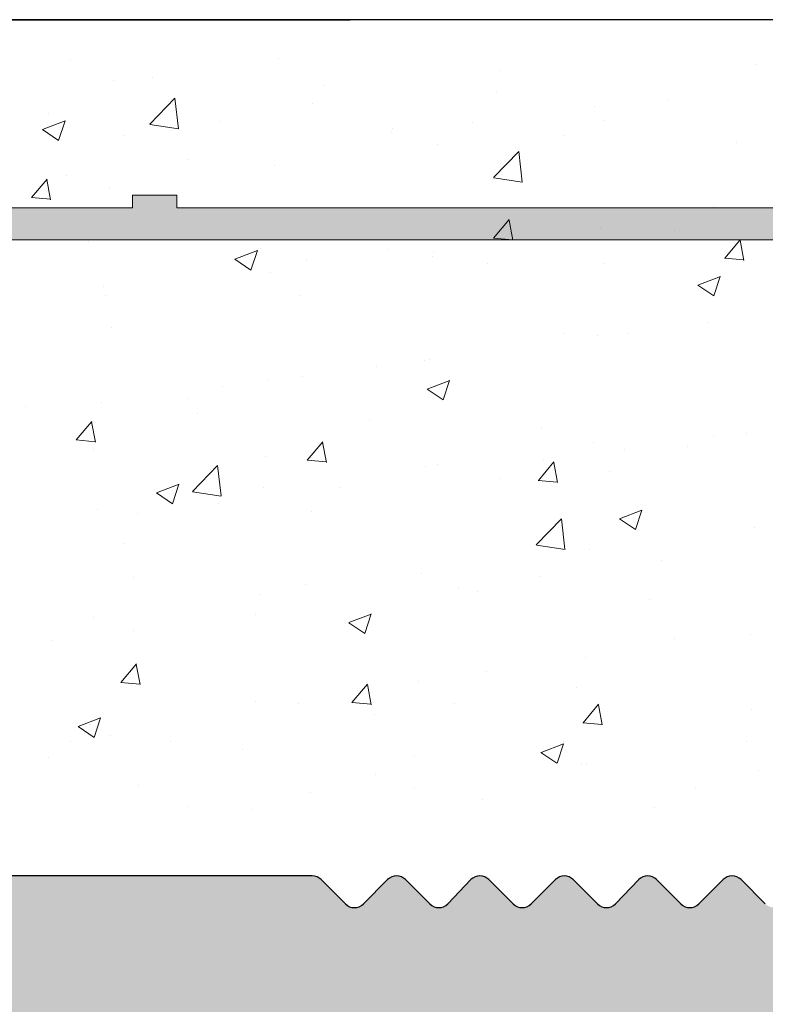
# Model space of a CAD drawing. Units: millimetres. Extents: x 257 to 1746, y 820 to 1227.
# Drawn here: x 703 to 715, y 982 to 997 of the extents above; entities that cross this region are included whole.
import ezdxf

# ---------------------------------------------------------------- set-up
doc = ezdxf.new("R2010")
doc.units = ezdxf.units.MM
for name, color, linetype, lineweight in [('Putz Sch', 252, 'Continuous', 20), ('Putznetz', 7, 'Continuous', 15), ('Putznetz Lienien', 7, 'Continuous', 15), ('Schrauben F', 254, 'Continuous', 18)]:
    doc.layers.add(name, color=color, linetype=linetype, lineweight=lineweight)

# ---------------------------------------------------------------- blocks, each defined once
blk = doc.blocks.new('Putznetz')
at = {"layer": 'Schrauben F'}
h = blk.add_hatch(color=256, dxfattribs=at)
edge = h.paths.add_edge_path()
edge.add_line((3247.3113010507, 102.3155759370761), (3347.311301050699, 102.3155759370759))
edge.add_arc((3347.311301050699, 103.5655759370759), 1.249999999999986, 270.0000000000209, 360.0000000000028)
edge.add_line((3348.5613010507, 103.5655759370761), (3348.0613010507, 103.5655759370761))
edge.add_arc((3347.3113010507, 103.5655759370758), 0.7499999999997016, 269.9999999999783, 360, ccw=False)
edge.add_line((3347.3113010507, 102.8155759370761), (3346.849775685646, 102.8155759370761))
edge.add_line((3346.849775685646, 102.8155759370761), (3346.849775685646, 103.0155759370768))
edge.add_line((3346.849775685646, 103.0155759370768), (3346.149775685645, 103.0155759370768))
edge.add_line((3346.149775685645, 103.0155759370768), (3346.149775685646, 102.8155759370761))
edge.add_line((3346.149775685646, 102.8155759370761), (3336.149775685645, 102.8155759370761))
edge.add_line((3336.149775685645, 102.8155759370761), (3336.149775685645, 103.0155759370768))
edge.add_line((3336.149775685645, 103.0155759370768), (3335.449775685646, 103.0155759370768))
edge.add_line((3335.449775685646, 103.0155759370768), (3335.449775685646, 102.8155759370761))
edge.add_line((3335.449775685646, 102.8155759370761), (3325.449775685644, 102.8155759370761))
edge.add_line((3325.449775685644, 102.8155759370761), (3325.449775685644, 103.0155759370768))
edge.add_line((3325.449775685644, 103.0155759370768), (3324.749775685646, 103.0155759370768))
edge.add_line((3324.749775685646, 103.0155759370768), (3324.749775685645, 102.8155759370761))
edge.add_line((3324.749775685645, 102.8155759370761), (3314.749775685645, 102.8155759370761))
edge.add_line((3314.749775685645, 102.8155759370762), (3314.749775685646, 103.0155759370768))
edge.add_line((3314.749775685646, 103.0155759370768), (3314.049775685647, 103.0155759370768))
edge.add_line((3314.049775685647, 103.0155759370768), (3314.049775685647, 102.8155759370761))
edge.add_line((3314.049775685647, 102.8155759370761), (3304.049775685645, 102.8155759370761))
edge.add_line((3304.049775685645, 102.8155759370761), (3304.049775685645, 103.015575937075))
edge.add_line((3304.049775685645, 103.015575937075), (3303.349775685646, 103.015575937075))
edge.add_line((3303.349775685646, 103.015575937075), (3303.349775685646, 102.8155759370761))
edge.add_line((3303.349775685646, 102.8155759370761), (3293.349775685645, 102.8155759370989))
edge.add_line((3293.349775685645, 102.8155759370761), (3293.349775685646, 103.015575937075))
edge.add_line((3293.349775685646, 103.015575937075), (3292.649775685645, 103.015575937075))
edge.add_line((3292.649775685645, 103.015575937075), (3292.649775685645, 102.8155759370761))
edge.add_line((3292.649775685645, 102.8155759370761), (3282.649775685644, 102.8155759370988))
edge.add_line((3282.649775685645, 102.8155759370761), (3282.649775685645, 103.015575937075))
edge.add_line((3282.649775685645, 103.015575937075), (3281.949775685644, 103.015575937075))
edge.add_line((3281.949775685644, 103.015575937075), (3281.949775685645, 102.815575937076))
edge.add_line((3281.949775685645, 102.815575937076), (3271.949775685644, 102.815575937076))
edge.add_line((3271.949775685644, 102.8155759370761), (3271.949775685644, 103.015575937075))
edge.add_line((3271.949775685644, 103.015575937075), (3271.249775685646, 103.015575937075))
edge.add_line((3271.249775685646, 103.015575937075), (3271.249775685645, 102.8155759370761))
edge.add_line((3271.249775685645, 102.8155759370761), (3261.249775685646, 102.8155759370761))
edge.add_line((3261.249775685646, 102.8155759370761), (3261.249775685646, 103.015575937075))
edge.add_line((3261.249775685646, 103.015575937075), (3260.549775685647, 103.015575937075))
edge.add_line((3260.549775685647, 103.015575937075), (3260.549775685647, 102.8155759370761))
edge.add_line((3260.549775685647, 102.8155759370761), (3250.236645833172, 102.8155759370761))
edge.add_line((3250.236645833172, 102.8155759370761), (3250.236645833172, 103.0155759370768))
edge.add_line((3250.236645833172, 103.0155759370768), (3249.536645833171, 103.0155759370768))
edge.add_line((3249.536645833171, 103.0155759370768), (3249.53664583317, 102.8155759370761))
edge.add_line((3249.53664583317, 102.8155759370761), (3247.3113010507, 102.8155759370761))
edge.add_line((3247.3113010507, 102.8155759370761), (3247.3113010507, 102.3155759370761))
for p, q in [((3303.349775685646, 103.015575937075), (3303.349775685646, 102.8155759370761)), ((3304.049775685645, 103.015575937075), (3303.349775685646, 103.015575937075)), ((3304.049775685645, 102.8155759370761), (3304.049775685645, 103.015575937075)), ((3303.349775685646, 102.8155759370761), (3293.349775685645, 102.8155759370989)), ((3314.049775685647, 102.8155759370761), (3304.049775685645, 102.8155759370761))]:
    blk.add_line(p, q)
at = {"layer": 'Putznetz'}
blk.add_line((3247.3113010507, 102.3155759370761), (3347.311301050699, 102.3155759370759), dxfattribs=at)

msp = doc.modelspace()

# ---------------------------------------------------------------- hatches: boundary and pattern name
h = msp.add_hatch()
h.set_pattern_fill('JIS_WOOD', color=256, scale=0.01, style=0)
h.set_pattern_definition([(45, (203.7371871363419, -1313.197796851254), (-0.004999999991609842, 0.004999999991609843), [])])
edge = h.paths.add_edge_path(flags=17)
edge.add_arc((695.319794634496, 924.929366304707), 0.1999999999998181, 90.00000000019541, 179.999999999987)
edge.add_arc((695.319794634496, 924.929366304707), 0.1999999999998181, 90.00000000020839, 180, ccw=False)
h.paths.add_polyline_path([(697.6748456602161, 926.3293663047075), (697.4647436087723, 926.3293663047075)], flags=17)
edge = h.paths.add_edge_path()
edge.add_line((695.8197946344951, 931.5293663047055), (697.6197946344971, 931.5293663047055))
edge.add_line((695.6197946344953, 936.0293663047055), (695.6197946344953, 931.7293663047053))
edge.add_line((695.1197946344971, 937.5293663047055), (693.819794634496, 937.5293663047055))
edge.add_line((695.1197946344971, 937.5293663047055), (695.6197946344953, 936.0293663047055))
edge.add_line((696.1197946344971, 926.329366304707), (696.9748456602172, 926.329366304707))
edge.add_line((693.6197946344962, 937.3293663047057), (693.6197946344962, 924.729366304708))
edge.add_line((697.8197946344951, 979.3293663047057), (697.8197946344969, 931.7293663047062))
edge.add_line((695.819794634496, 929.3293663047084), (700.7098996288621, 929.329366304707))
edge.add_line((695.6197946344962, 929.1293663047086), (695.6197946344962, 926.829366304707))
edge.add_line((697.8197946344951, 924.929366304707), (697.8197946344951, 924.729366304708))
edge.add_arc((697.2197946344957, 926.2793663047073), 0.2500000000002014, 11.53695903284861, 168.4630409672379)
edge.add_arc((700.4698119856209, 934.0928989859385), 0.1504805871902264, 59.69856432418286, 175.5526777990993)
edge.add_line((700.3197918160702, 930.2910628177497), (700.3197844882932, 934.1045676262488))
edge.add_arc((700.464685598681, 930.296399979879), 0.1449920464690663, 182.109536158734, 305.5609850758248)
edge.add_line((701.1201838540999, 930.6581201385202), (700.5490085018334, 930.1784493904643))
edge.add_arc((701.5198401482628, 930.6504912201767), 0.399729100589866, 0, 178.9064309855547)
edge.add_line((701.9195692471137, 930.2283415004913), (701.9195692488527, 930.6504912200944))
edge.add_line((700.7098996288621, 929.329366304707), (701.9195692471137, 930.2283415004913))
edge.add_arc((695.819794634496, 929.1293663047086), 0.1999999999998181, 90, 180)
edge.add_arc((696.1197946344971, 926.829366304707), 0.5, 180, 270)
edge.add_arc((697.9197946344946, 926.2793663047082), 0.2500000000002014, 11.53695903284861, 168.4630409672379)
edge.add_line((698.374845660215, 926.3293663047084), (698.164743608773, 926.3293663047084))
edge.add_arc((698.6197946344935, 926.2793663047082), 0.2500000000001105, 11.53695903274648, 168.4630409671358)
edge.add_line((699.3197946344933, 926.3293663047084), (698.864743608772, 926.3293663047075))
edge.add_arc((699.3197946344942, 925.8293663047084), 0.5, 0, 90.00000000010422)
edge.add_line((699.8197946344951, 924.729366304708), (699.8197946344942, 925.8293663047084))
edge.add_arc((699.6197946344953, 924.729366304708), 0.1999999999998181, 270, 360.0000000000008)
edge.add_line((698.0197946344949, 924.5293663047082), (699.6197946344953, 924.5293663047082))
edge.add_arc((698.0197946344949, 924.729366304708), 0.1999999999998181, 180, 270)
edge.add_arc((697.6197946344953, 924.929366304707), 0.1999999999998181, 0, 89.99999999979156)
edge.add_arc((697.6197946344971, 931.7293663047062), 0.1999999999998181, 270, 360.0000000000008)
edge.add_arc((697.6197946344953, 979.3293663047057), 0.1999999999998181, 0, 89.99999999973946)
edge.add_line((695.819794634496, 979.5293663047055), (697.6197946344962, 979.5293663047055))
edge.add_arc((695.819794634496, 979.3293663047057), 0.1999999999998181, 90, 180)
edge.add_line((695.6197946344953, 975.0293663047055), (695.6197946344962, 979.3293663047057))
edge.add_line((695.1197946344971, 973.5293663047055), (695.6197946344953, 975.0293663047055))
edge.add_line((693.819794634496, 973.5293663047055), (695.1197946344971, 973.5293663047055))
edge.add_arc((693.819794634496, 973.7293663047053), 0.1999999999998181, 180, 270)
edge.add_line((693.6197946344962, 981.824347480861), (693.6197946344962, 973.7293663047053))
edge.add_arc((693.819794634496, 981.824347480861), 0.1999999999998181, 90.0000000117248, 180)
edge.add_line((697.1706297825765, 982.0243473702894), (693.8197946344551, 982.0243474808608))
edge.add_arc((697.1706297821781, 984.0217246826983), 1.997377312409482, 270.0000000114108, 326.9539172316672)
edge.add_line((699.0131128539022, 983.5293663047055), (698.844895852292, 982.9325280729931))
edge.add_line((707.3923776364961, 983.5293663047064), (699.0131128539022, 983.5293663047055))
edge.add_arc((707.3923776364961, 983.3293663047057), 0.2000000000004518, 45.00000000004606, 90)
edge.add_line((707.916641705209, 983.0879449484678), (707.5337989927336, 983.4707876609441))
edge.add_arc((708.0580630614465, 983.2293663047062), 0.2000000000006126, 225.0000000000921, 314.9999999999263)
edge.add_line((708.5823271301595, 983.4707876609432), (708.1994844176841, 983.0879449484678))
edge.add_arc((708.723748486397, 983.3293663047048), 0.2000000000006126, 45.00000000009213, 134.9999999999263)
edge.add_line((709.2480125551081, 983.0879449484678), (708.8651698426345, 983.4707876609432))
edge.add_arc((709.3894339113456, 983.2293663047053), 0.2000000000006126, 225.0000000000461, 314.9999999991801)
edge.add_line((709.896035629147, 983.4707876609305), (709.5308552675813, 983.087944948466))
edge.add_arc((710.0374569853973, 983.3293663047057), 0.200000000000291, 44.99999999995394, 135.0000000050205)
edge.add_line((710.5617210541075, 983.0879449484687), (710.1788783416348, 983.4707876609432))
edge.add_arc((710.703142410345, 983.2293663047062), 0.2000000000006126, 225.0000000000461, 314.9999999999171)
edge.add_line((711.2274064790579, 983.4707876609432), (710.8445637665825, 983.0879449484687))
edge.add_arc((711.3688278352954, 983.3293663047048), 0.2000000000006126, 45.00000000009213, 134.9999999999263)
edge.add_line((711.8930919040065, 983.0879449484678), (711.5102491915329, 983.4707876609432))
edge.add_arc((712.034513260244, 983.2293663047053), 0.2000000000006126, 225.0000000000461, 314.9999999991801)
edge.add_line((712.5411149780455, 983.4707876609305), (712.1759346164797, 983.087944948466))
edge.add_arc((712.6825363342957, 983.3293663047057), 0.200000000000291, 44.99999999995394, 135.0000000050205)
edge.add_line((713.2068004030059, 983.0879449484687), (712.8239576905332, 983.4707876609432))
edge.add_arc((713.3482217592434, 983.2293663047062), 0.2000000000006126, 225.0000000000461, 314.9999999999171)
edge.add_line((713.8724858279563, 983.4707876609432), (713.4896431154809, 983.0879449484687))
edge.add_arc((714.0139071841938, 983.3293663047048), 0.200000000000291, 44.99999999995394, 134.9999999998987)
edge.add_line((714.5381712529067, 983.0879449484687), (714.1553285404314, 983.4707876609423))
edge.add_arc((714.6795926091443, 983.2293663047062), 0.2000000000004518, 225.0000000000921, 314.9999999999632)
edge.add_line((715.2038566778572, 983.4707876609432), (714.8210139653818, 983.0879449484687))
edge.add_arc((715.3452780340947, 983.3293663047048), 0.2000000000006126, 45.00000000009213, 134.9999999999632)
edge.add_line((715.8695421028076, 983.0879449484687), (715.4866993903322, 983.4707876609432))
edge.add_arc((716.0109634590451, 983.2293663047062), 0.2000000000006126, 225.0000000000461, 314.9999999999171)
edge.add_line((716.5352275277562, 983.4707876609432), (716.1523848152826, 983.0879449484678))
edge.add_arc((716.6766488839937, 983.3293663047048), 0.2000000000006126, 45.00000000009213, 134.9999999999632)
edge.add_line((717.2009129527075, 983.0879449484678), (716.8180702402312, 983.4707876609432))
edge.add_arc((717.3423343089441, 983.2293663047062), 0.2000000000001302, 225.0000000002764, 315.0000000000368)
edge.add_line((717.866598377657, 983.4707876609432), (717.4837556651817, 983.0879449484687))
edge.add_arc((718.0080197338946, 983.3293663047048), 0.2000000000006126, 45.00000000009213, 134.9999999999632)
edge.add_line((718.5322838026057, 983.0879449484687), (718.1494410901321, 983.4707876609432))
edge.add_arc((718.6737051588432, 983.2293663047053), 0.2000000000001302, 224.9999999999079, 315.0000000000368)
edge.add_line((719.197969227557, 983.4707876609432), (718.8151265150807, 983.0879449484687))
edge.add_arc((719.3393905837936, 983.3293663047048), 0.2000000000001302, 44.99999999995394, 134.9999999997144)
edge.add_line((719.8636546525065, 983.0879449484687), (719.4808119400311, 983.4707876609423))
edge.add_arc((720.005076008744, 983.2293663047053), 0.2000000000001302, 224.9999999999539, 314.9999999885865)
edge.add_line((720.5234526272095, 983.4707876609959), (720.1464973649533, 983.0879449484405))
edge.add_arc((720.6648739833934, 983.3293663047048), 0.2000000000004518, 45.00000000004606, 134.9999999781771)
edge.add_line((721.1891380521063, 983.0879449484687), (720.8062953396309, 983.4707876609423))
edge.add_arc((721.3305594083438, 983.2293663047062), 0.2000000000004518, 225.0000000000921, 314.9999999999632)
edge.add_line((721.8548234770549, 983.4707876609432), (721.4719807645813, 983.0879449484687))
edge.add_arc((721.9962448332924, 983.3293663047057), 0.1999999999998181, 90.00000000026056, 135.0000000001013)
edge.add_line((722.8197946344933, 983.5293663047055), (721.9962448332915, 983.5293663047055))
edge.add_arc((722.8197946344942, 986.5293663047055), 3, 270, 360.0000000000269)
edge.add_line((725.8197946344924, 990.8244211909164), (725.8197946344942, 986.5293663047064))
edge.add_line((726.9697946344902, 992.5293663047055), (725.8197946344924, 990.8244211909164))
edge.add_line((727.4697946344902, 992.5293663047055), (726.9697946344902, 992.5293663047055))
edge.add_arc((727.4697946344902, 992.0293663047055), 0.500000000000063, 273.7175613378374, 450.0000000000008)
edge.add_line((726.8197946344924, 990.5186905094583), (727.502213719247, 991.5304184086849))
edge.add_line((726.8197946344933, 988.7293663047053), (726.8197946344924, 990.5186905094583))
edge.add_arc((727.0197946344931, 988.7293663047053), 0.1999999999998181, 180, 270)
edge.add_line((732.4197946344909, 988.5293663047055), (727.0197946344931, 988.5293663047055))
edge.add_arc((732.4197946344909, 988.7293663047053), 0.1999999999998181, 270, 360.0000000000008)
edge.add_line((732.6197946344917, 990.5186905094583), (732.6197946344907, 988.7293663047053))
edge.add_line((731.9373755497334, 991.5304184086849), (732.6197946344917, 990.5186905094583))
edge.add_arc((731.9697946344902, 992.0293663047055), 0.5, 90, 266.2824386621626)
edge.add_line((732.4697946344902, 992.5293663047055), (731.9697946344902, 992.5293663047055))
edge.add_line((733.6197946344917, 990.8244211909155), (732.4697946344902, 992.5293663047055))
edge.add_line((733.6197946344889, 988.7293663047062), (733.6197946344917, 990.8244211909155))
edge.add_arc((733.8197946344887, 988.7293663047053), 0.1999999999998181, 180, 270.0000000000782)
edge.add_line((737.1197946344917, 988.5293663047055), (733.8197946344887, 988.5293663047055))
edge.add_arc((737.1197946344917, 988.7293663047053), 0.1999999999998181, 270, 360.0000000000008)
edge.add_line((737.3197946344924, 990.8244211909164), (737.3197946344915, 988.7293663047053))
edge.add_line((738.4697946344902, 992.5293663047055), (737.3197946344924, 990.8244211909164))
edge.add_line((738.9697946344902, 992.5293663047055), (738.4697946344902, 992.5293663047055))
edge.add_arc((738.9697946344902, 992.0293663047055), 0.500000000000063, 273.7175613378374, 450.0000000000008)
edge.add_line((738.3197946344924, 990.5186905094583), (739.002213719247, 991.5304184086849))
edge.add_line((738.3197946336902, 988.7293483810431), (738.3197946344924, 990.5186905094583))
edge.add_arc((738.5197513629453, 988.7293483810431), 0.1999567292549052, 180, 269.9998010207146)
edge.add_line((745.8197939400595, 988.5293663047073), (738.519750668527, 988.529391651789))
edge.add_arc((745.819794634496, 988.7293663047053), 0.1999999999998181, 269.9998010585987, 360.0000000000008)
edge.add_line((746.0197946344958, 990.3293663047057), (746.0197946344958, 988.7293663047053))
edge.add_arc((745.819794634496, 990.3293663047057), 0.1999999999998181, 0, 90)
edge.add_line((745.7197946344975, 990.5293663047055), (745.819794634496, 990.5293663047055))
edge.add_arc((745.7197946344975, 991.0293663047055), 0.5, 180, 269.9999999999218)
edge.add_line((745.2197946344947, 992.3293663047057), (745.2197946344975, 991.0293663047046))
edge.add_arc((745.4197946344946, 992.3293663047057), 0.1999999999998181, 90, 180.0000000000521)
edge.add_line((746.5197946344967, 992.5293663047055), (745.4197946344946, 992.5293663047055))
edge.add_arc((746.5197946344967, 992.0293663047055), 0.5, 0, 90)
edge.add_line((747.0197946344967, 991.3243152789832), (747.0197946344967, 992.0293663047055))
edge.add_arc((746.9697946344957, 991.0793663047057), 0.2499999999999378, 281.5369590330482, 438.4630409669376)
edge.add_line((747.0197946344967, 990.6243152789834), (747.0197946344967, 990.8344173304272))
edge.add_arc((746.9697946344957, 990.379366304705), 0.2499999999999378, 281.5369590330482, 438.4630409669376)
edge.add_line((747.0197946344967, 989.9243152789836), (747.0197946344967, 990.1344173304274))
edge.add_arc((746.9697946344957, 989.6793663047051), 0.2499999999999378, 281.5369590330482, 438.4630409669376)
edge.add_line((747.0197946344967, 989.2243152789838), (747.0197946344967, 989.4344173304276))
edge.add_arc((746.9697946344957, 988.9793663047053), 0.2499999999999378, 281.5369590330482, 438.4630409669376)
edge.add_line((747.019794634494, 988.4793663047071), (747.0197946344967, 988.7344173304277))
edge.add_arc((747.2197946344938, 988.4793663047053), 0.2000000000000455, 180, 270.0000000003908)
edge.add_line((749.6197946344953, 988.2793663047055), (747.2197946344938, 988.2793663047055))
edge.add_arc((749.6197946344953, 988.4793663047053), 0.1999999999998181, 270, 360.0000000000008)
edge.add_line((749.8197946344942, 993.8293663047057), (749.8197946344951, 988.4793663047053))
edge.add_arc((750.1197946344944, 993.8293663047057), 0.3000000000001994, 82.76056067292828, 180.0000000000347)
edge.add_arc((750.1828026955525, 994.3253804015235), 0.1999999999999801, 262.7605606728137, 349.9999999997569)
edge.add_line((750.473592696241, 994.8227783491234), (750.3797642461548, 994.2906507659886))
edge.add_arc((750.7197946344938, 994.7793663047055), 0.2500000000000047, 79.99999999973046, 169.999999999784)
edge.add_line((750.9505616774575, 994.9925325017443), (750.7632066789117, 995.0255682429583))
edge.add_arc((750.9852913129914, 995.1894940523466), 0.1999999999998221, 259.9999999998274, 350.0000000000115)
edge.add_line((751.2735926962403, 995.6727783491219), (751.1822528635937, 995.1547644168136))
edge.add_arc((751.5197946344931, 995.629366304705), 0.2500000000000707, 79.99999999994479, 170.0000000000799)
edge.add_line((751.7334280783614, 995.8455536175411), (751.5632066789101, 995.8755682429587))
edge.add_arc((751.7681577138944, 996.0425151681434), 0.2000000000000201, 260.000000000101, 336.9999999999868)
edge.add_line((752.3396684211309, 996.8770490868278), (751.9522586845849, 995.9643689424452))
edge.add_arc((752.5697946344942, 996.7793663047055), 0.25, 0, 157.000000000112)
edge.add_line((752.8197946344951, 986.2293663047053), (752.8197946344942, 996.7793663047055))
edge.add_arc((752.6197946344944, 986.2293663047053), 0.1999999999998181, 269.9999999986972, 360.0000000000008)
edge.add_line((729.0197946345177, 985.5335679853774), (752.6197946344898, 986.0293663047055))
edge.add_arc((729.0197946344931, 985.3335679853776), 0.1999999999998181, 89.99999999296513, 180)
edge.add_line((728.8197946344951, 981.2293663047053), (728.8197946344933, 985.3335679853776))
edge.add_arc((728.6197946344953, 981.2293663047053), 0.1999999999998181, 270, 360.0000000000008)
edge.add_line((703.0197946344931, 981.0293663047073), (728.6197946344953, 981.0293663047055))
edge.add_arc((703.0197946344922, 980.8293663047075), 0.1999999999998181, 89.99999999973946, 180)
edge.add_line((702.8197946344942, 976.5995451122958), (702.8197946344924, 980.8293663047075))
edge.add_arc((702.6197946344935, 976.5995451122931), 0.2000000000005747, 325.0000000027423, 360.0000000007225)
edge.add_line((701.8559642256475, 975.3109734911263), (702.7836250433572, 976.4848298250304))
edge.add_arc((702.0197946344949, 975.1962582038418), 0.1999999999999695, 144.9999999948953, 224.9999999998981)
edge.add_line((702.2612159907328, 974.671994135128), (701.8783732782574, 975.0548368476043))
edge.add_arc((702.1197946344944, 974.5305727788905), 0.2000000000004518, 315.0000001458699, 404.9999999997152)
edge.add_line((701.8783732778982, 974.0063087078729), (702.2612159910921, 974.3891514230131))
edge.add_arc((702.0197946344949, 973.8648873519946), 0.1999999999999695, 135.0000001456397, 225.000000145437)
edge.add_line((702.2612159903736, 973.3406232855873), (701.8783732786167, 973.7234659953988))
edge.add_arc((702.1197946344962, 973.1992019289905), 0.1999999999996479, 315.0000001457318, 405.0000001457511)
edge.add_line((701.8783732778982, 972.674937857973), (702.261215991093, 973.0577805731132))
edge.add_arc((702.0197946344949, 972.5335165020947), 0.1999999999999695, 135.0000001456397, 225.000000145437)
edge.add_line((702.2612159903736, 972.0092524356874), (701.8783732786167, 972.3920951454988))
edge.add_arc((702.1197946344953, 971.8678310790906), 0.200000000000291, 315.0000001997594, 405.0000001456129)
edge.add_line((701.8783732777654, 971.3435670072208), (702.2612159912258, 971.726409723346))
edge.add_arc((702.0197946344949, 971.2021456514763), 0.2000000000001302, 135.000000199437, 225.000000199308)
edge.add_line((702.2612159902408, 970.6778815859202), (701.8783732787495, 971.0607242947467))
edge.add_arc((702.1197946344953, 970.5364602291911), 0.1999999999999695, 315.0000001456397, 405.0000001992352)
edge.add_line((701.8783732778982, 970.0121961581713), (702.2612159910921, 970.3950388733133))
edge.add_arc((702.0197946344958, 969.8707748022939), 0.200000000000291, 135.0000001459621, 225.0000001455383)
edge.add_line((702.2612159903736, 969.3465107358875), (701.8783732786176, 969.7293534456971))
edge.add_arc((702.1197946344962, 969.2050893792907), 0.1999999999996479, 315.0000001457318, 405.0000001457511)
edge.add_line((701.8783732778982, 968.6808253082713), (702.261215991093, 969.0636680234134))
edge.add_arc((702.0197946344958, 968.539403952394), 0.200000000000291, 135.0000001459621, 225.0000001455383)
edge.add_line((702.2612159903736, 968.0151398859875), (701.8783732786176, 968.3979825957972))
edge.add_arc((702.1197946344962, 967.8737185293908), 0.1999999999998087, 314.9999998007933, 405.0000001457786)
edge.add_line((701.8783732787504, 967.3494544638356), (702.2612159902417, 967.7322971726617))
edge.add_arc((702.0197946344958, 967.2080331071061), 0.2000000000006126, 134.9999998006091, 224.9999998003696)
edge.add_line((702.2612159912248, 966.6837690352363), (701.8783732777654, 967.0666117513606))
edge.add_arc((702.1197946344953, 966.5423476794908), 0.2000000000004518, 314.9999998547748, 404.9999998006284)
edge.add_line((701.8783732786167, 966.0180836130835), (702.2612159903745, 966.4009263228945))
edge.add_arc((702.019794634494, 965.8766622564867), 0.1999999999998087, 134.9999998542682, 224.9999998543235)
edge.add_line((702.2612159910921, 965.3523981854692), (701.8783732778973, 965.7352409006094))
edge.add_arc((702.1197946344953, 965.2109768295913), 0.1999999999999695, 315.0000001456397, 404.9999998543427)
edge.add_line((701.8783732778982, 964.6867127585733), (702.2612159910921, 965.0695554737135))
edge.add_arc((702.0197946344949, 964.545291402695), 0.1999999999999695, 135.0000001456397, 225.000000145437)
edge.add_line((702.2612159903736, 964.0210273362877), (701.8783732786167, 964.4038700460992))
edge.add_arc((702.1197946344962, 963.879605979691), 0.1999999999996479, 315.0000001457318, 405.0000001457511)
edge.add_line((701.8783732778982, 963.3553419086716), (702.261215991093, 963.7381846238136))
edge.add_arc((702.0197946344958, 963.2139205527942), 0.200000000000291, 135.0000001459621, 225.0000001455383)
edge.add_line((702.2612159903736, 962.6896564863878), (701.8783732786176, 963.0724991961974))
edge.add_arc((702.1197946344962, 962.548235129791), 0.1999999999996479, 315.0000000001842, 405.0000001457879)
edge.add_line((701.8783732782574, 962.0239710610781), (702.2612159907337, 962.4068137735544))
edge.add_arc((702.0197946344949, 961.8825497048415), 0.1999999999994056, 135.0000000002994, 215.0000000063251)
edge.add_line((702.7836250433618, 960.6541192396535), (701.8559642256503, 961.7678344175538))
edge.add_arc((702.6197946344953, 960.5394039523958), 0.1999999999998181, 0, 34.99999999564108)
edge.add_line((702.8197946344942, 954.1743856241669), (702.8197946344951, 960.5394039523958))
edge.add_arc((702.5229946730221, 954.184838430177), 0.2969839697413609, 328.432450872592, 357.9829706270673)
edge.add_line((702.3629038215374, 954.0293663047055), (702.776032015098, 954.0293663047055))
edge.add_line((702.0309975620901, 954.4166293949734), (702.3629038215374, 954.0293663047055))
edge.add_arc((701.9249074043908, 954.3105875238821), 0.1499999999495853, 44.98695803359404, 134.9869580182839)
edge.add_line((701.436621266849, 954.0496638631789), (701.8188655333286, 954.4166776816091))
edge.add_arc((701.2598848149908, 954.2264807927327), 0.2499999999840456, 224.9869580106109, 314.9869580310428)
edge.add_line((700.70099759657, 954.4319886073486), (701.0830678853742, 954.0497443409381))
edge.add_arc((700.5949074387834, 954.3259467362545), 0.1500000000142188, 44.98695801060071, 87.90581768311793)
edge.add_line((700.5068835049376, 954.4758755101607), (700.6003887746317, 954.4758465526706))
edge.add_arc((700.5073261877321, 954.2877752970858), 0.1881007339880884, 90.13484200016356, 175.5526778068637)
edge.add_line((700.3197977665429, 951.6543445607172), (700.3197918160702, 954.3023610974483))
edge.add_arc((700.4646915491537, 951.6596817228697), 0.1449920464684303, 182.1095361680486, 305.5609850741997)
edge.add_line((701.1201898045736, 952.0214018815132), (700.5490144523026, 951.5417311334536))
edge.add_arc((701.5198460987347, 952.0137729631219), 0.3997291005907755, 0, 178.9064309726302)
edge.add_line((701.9195751975865, 951.5916232434834), (701.9195751993254, 952.0137729630828))
edge.add_line((700.7177158028105, 950.697666871542), (701.9195751975865, 951.5916232434834))
edge.add_line((700.4780954817013, 950.6976668715438), (700.7177158028105, 950.697666871542))
edge.add_arc((700.4780954816995, 950.5393508213579), 0.158316050186004, 89.9999999993417, 180.6756426639758)
edge.add_line((700.319790335993, 949.6550287671648), (700.3197904387623, 950.5374839718311))
edge.add_arc((700.4797903359929, 949.6550287671648), 0.1600000000000819, 180, 270.0000000007035)
edge.add_line((700.7173022530885, 949.4950290021939), (700.4797903359947, 949.4950287671645))
edge.add_line((701.9195999138353, 948.5906794299763), (700.7173022530885, 949.4950290021939))
edge.add_line((701.9195999138353, 948.1565264579217), (701.9195999138353, 948.5906794299763))
edge.add_arc((701.5202373422132, 948.1736404944586), 0.3997291005907257, 181.7796907558251, 357.5461834548777)
edge.add_line((700.5546611726729, 948.6408970681568), (701.1207010583364, 948.1612263201018))
edge.add_arc((700.4698179360919, 948.5166150005543), 0.1504805871901886, 55.67994559195462, 175.5526778082259)
edge.add_line((700.3197977665393, 944.5147788323893), (700.3197904387623, 948.5282836408405))
edge.add_arc((700.4646915491528, 944.5201159944932), 0.1449920464680052, 182.1095361485897, 305.5609850721269)
edge.add_line((701.1201898045717, 944.8818361531407), (700.5490144522971, 944.4021654050739))
edge.add_arc((701.5198460987328, 944.8742072347495), 0.3997291005907755, 0, 178.9064309724999)
edge.add_line((701.9195751975847, 944.4520575151068), (701.9195751993236, 944.8742072347109))
edge.add_line((700.7177158028087, 943.5581011431655), (701.9195751975847, 944.4520575151068))
edge.add_line((700.4780954816995, 943.5581011431673), (700.7177158028087, 943.5581011431655))
edge.add_arc((700.4780954816977, 943.3997850929813), 0.158316050186004, 89.9999999993417, 180.6756426639758)
edge.add_line((700.3197903359921, 942.5154630369084), (700.3197904387605, 943.3979182434537))
edge.add_arc((700.4797903359929, 942.5154630369084), 0.1600000000000819, 180, 270.0000000000782)
edge.add_line((700.7173022530885, 942.3554632719374), (700.4797903359929, 942.3554630369081))
edge.add_line((701.9195999138344, 941.4511136997203), (700.7173022530885, 942.3554632719374))
edge.add_line((701.9195999138344, 941.0169607276334), (701.9195999138344, 941.4511136997203))
edge.add_arc((701.5202373422142, 941.034074764209), 0.3997291005900709, 181.7796907569857, 357.5461834492323)
edge.add_line((700.5457428046946, 941.506971637305), (701.1207010583382, 941.0216605898445))
edge.add_arc((700.469817936091, 941.3770492702984), 0.1504805871902163, 59.69856432652906, 175.552677803643)
edge.add_line((700.3197918160702, 937.2406661950904), (700.3197904387623, 941.3887179105968))
edge.add_arc((700.464685598681, 937.2460033572429), 0.1449920464684303, 182.1095361680486, 305.5609850741997)
edge.add_line((701.1201838541008, 937.6077235158855), (700.5490085018298, 937.1280527678268))
edge.add_arc((701.5198401482628, 937.6000945975416), 0.3997291005907755, 0, 178.9064309794579)
edge.add_line((701.9195692471146, 937.1779448778566), (701.9195692488536, 937.6000945975024))
edge.add_line((700.7177098523387, 936.2839885059152), (701.9195692471146, 937.1779448778566))
edge.add_line((700.4780895312294, 936.283988505917), (700.7177098523387, 936.2839885059152))
edge.add_arc((700.4780895312285, 936.1256724557311), 0.1583160501860018, 89.99999999967086, 180.6756426359809)
edge.add_line((700.3197843855221, 935.231312752549), (700.3197844882905, 936.1238056062816))
edge.add_arc((700.479784385522, 935.2313127525495), 0.1600000000000819, 180, 270.000000000469)
edge.add_line((700.7172963026185, 935.071312987578), (700.4797843855238, 935.0713127525491))
edge.add_line((701.9195939633653, 934.1669634153609), (700.7172963026185, 935.071312987578))
edge.add_line((701.9195939633653, 933.732810443274), (701.9195939633653, 934.1669634153609))
edge.add_arc((701.520231391745, 933.7499244798505), 0.3997291005900709, 181.7796907569857, 357.5461834492323)
edge.add_line((700.54573685423, 934.222821352942), (701.1206951078691, 933.7375103054856))
edge.add_arc((693.819794634496, 937.3293663047057), 0.1999999999998181, 90, 180)
edge.add_arc((695.8197946344951, 931.7293663047053), 0.1999999999998181, 180, 269.9999999999479)
edge.add_line((697.6197946344953, 925.1293663047068), (695.319794634496, 925.1293663047068))
edge.add_line((693.8197946344978, 924.5293663047082), (694.9197946344964, 924.5293663047082))
edge.add_line((695.1197946344962, 924.929366304707), (695.1197946344962, 924.729366304708))
edge.add_arc((694.9197946344964, 924.729366304708), 0.1999999999998181, 270, 360.0000000000008)
edge.add_arc((693.8197946344969, 924.729366304708), 0.1999999999998181, 180, 270.0000000002605)

# ---------------------------------------------------------------- linework, layer by layer
for p, q in [((752.5697946344947, 997.029366304705), (580.3085069745564, 997.029366304705)), ((580.3085069745564, 997.0293663047046), (707.9898338573578, 997.0293663047046)), ((707.3923776364961, 983.5293663047064), (699.0131128539022, 983.5293663047055)), ((707.916641705209, 983.0879449484678), (707.5337989927336, 983.4707876609441)), ((708.5823271301595, 983.4707876609432), (708.1994844176841, 983.0879449484678)), ((709.2480125551081, 983.0879449484678), (708.8651698426345, 983.4707876609432)), ((709.896035629147, 983.4707876609305), (709.5308552675813, 983.087944948466)), ((710.5617210541075, 983.0879449484687), (710.1788783416348, 983.4707876609432)), ((711.2274064790579, 983.4707876609432), (710.8445637665825, 983.0879449484687)), ((711.8930919040065, 983.0879449484678), (711.5102491915329, 983.4707876609432)), ((712.5411149780455, 983.4707876609305), (712.1759346164797, 983.087944948466)), ((713.2068004030059, 983.0879449484687), (712.8239576905332, 983.4707876609432)), ((713.8724858279563, 983.4707876609432), (713.4896431154809, 983.0879449484687)), ((714.5381712529067, 983.0879449484687), (714.1553285404314, 983.4707876609423))]:
    msp.add_line(p, q)
for centre, radius, start, end in [((707.3923776364961, 983.3293663047057), 0.2000000000004518, 45.00000000004606, 90), ((708.723748486397, 983.3293663047048), 0.2000000000006126, 45.00000000009213, 134.9999999999079), ((710.0374569853973, 983.3293663047057), 0.200000000000291, 44.99999999995394, 135.0000000050205), ((711.3688278352954, 983.3293663047048), 0.2000000000006126, 45.00000000009213, 134.9999999999079), ((712.6825363342957, 983.3293663047057), 0.200000000000291, 44.99999999995394, 135.0000000050205), ((714.0139071841938, 983.3293663047048), 0.200000000000291, 44.99999999995394, 134.9999999999079), ((708.0580630614465, 983.2293663047062), 0.2000000000006126, 225.0000000000921, 314.9999999999079), ((709.3894339113456, 983.2293663047053), 0.2000000000006126, 225.0000000000461, 314.9999999991709), ((710.703142410345, 983.2293663047062), 0.2000000000006126, 225.0000000000461, 314.9999999999079), ((712.034513260244, 983.2293663047053), 0.2000000000006126, 225.0000000000461, 314.9999999991709), ((713.3482217592434, 983.2293663047062), 0.2000000000006126, 225.0000000000461, 314.9999999999079)]:
    msp.add_arc(centre, radius, start, end)
at = {"layer": 'Putz Sch'}
for p, q in [((703.5786802581238, 996.4083984080089), (703.5786802581238, 996.4083984080089)), ((706.8660433146647, 996.4209763891913), (706.8660433146647, 996.4209763891913)), ((710.361003447058, 996.2210731820978), (710.361003447058, 996.2210731820978)), ((714.4023910136634, 996.323380709413), (714.4023910136634, 996.323380709413)), ((714.4023910136634, 996.323380709413), (714.4023910136634, 996.323380709413)), ((704.2577847129282, 996.0632905773255), (704.2577847129282, 996.0632905773255)), ((704.8754087389675, 996.1126092136151), (704.8754087389675, 996.1126092136151)), ((707.5872206423041, 995.9980343337616), (707.5872206423041, 995.9980343337616)), ((704.832115141005, 995.3797002594752), (705.2277886977968, 995.792077133774)), ((705.2841884429504, 995.3090285928934), (705.2280636962564, 995.7914749658808)), ((710.2990325456408, 995.8834594539085), (710.2990325456408, 995.8834594539085)), ((713.0108444489811, 995.7688845740545), (713.0108444489811, 995.7688845740545)), ((707.3984198193389, 995.712543361431), (707.3984198193389, 995.712543361431)), ((711.8419320492717, 995.668604157293), (711.8419320492717, 995.668604157293)), ((703.1405892439211, 995.2967753216462), (703.4962833864151, 995.433313510423)), ((703.2347039718111, 995.5448135908682), (703.2347039718111, 995.5448135908682)), ((703.3923651598011, 995.1267332175748), (703.4953688341698, 995.4337131567677)), ((712.0086977482238, 995.4359697112814), (712.0086977482238, 995.4359697112814)), ((703.139518210231, 995.2966216427799), (703.3922088623472, 995.126179645802)), ((704.8329010236262, 995.3768397394097), (705.2846994896458, 995.3067684463977)), ((705.9465158751514, 995.4302387110147), (705.9465158751514, 995.4302387110147)), ((708.658327778488, 995.3156638311611), (708.658327778488, 995.3156638311611)), ((709.9179738090857, 995.4153102497185), (709.9179738090857, 995.4153102497185)), ((704.4358361916197, 995.2040135407647), (704.4358361916197, 995.2040135407647)), ((708.6462474854011, 995.247884302958), (708.6462474854011, 995.247884302958)), ((711.3701396818246, 995.2010889513076), (711.3701396818246, 995.2010889513076)), ((709.370212384219, 995.0550900889707), (709.370212384219, 995.0550900889707)), ((714.0819515851613, 995.0865140714541), (714.0819515851613, 995.0865140714541)), ((705.4379715717873, 994.8255067659816), (705.4379715717873, 994.8255067659816)), ((710.2536959588501, 994.5388537008203), (710.6493695156419, 994.9512305751196)), ((710.7057700926048, 994.4681832348474), (710.6496453459108, 994.9506296078348)), ((706.8042712496531, 994.729875611728), (706.8042712496531, 994.729875611728)), ((702.9665831702509, 994.2237329957875), (703.2114852495392, 994.5155959286158)), ((703.2679443817938, 994.1890379091687), (703.2092088206077, 994.5074661959966)), ((703.5140133316013, 994.572212858407), (703.5140133316013, 994.572212858407)), ((710.2544826158332, 994.5359842232638), (710.7062810818529, 994.4659129302513)), ((704.196012647913, 994.3721897998621), (704.196012647913, 994.3721897998621)), ((702.9635285609797, 994.2236944458054), (703.2671687049583, 994.1971293754159)), ((713.7138147126784, 994.0873701979071), (713.7138147126784, 994.0873701979071)), ((710.2539699300901, 993.5861695742315), (710.498872009382, 993.8780325070597)), ((710.555297916922, 993.5514265381144), (710.4965623557323, 993.8698548249417)), ((711.9469256832122, 993.7448689338189), (711.9469256832122, 993.7448689338189)), ((710.2508920164614, 993.586132756458), (710.55453216044, 993.5595676860685)), ((710.5055387990647, 993.6649926609311), (710.5055387990647, 993.6649926609311)), ((713.1138495672417, 993.6985544649028), (713.1138495672417, 993.6985544649028)), ((703.864746333365, 993.5303925026083), (703.864746333365, 993.5303925026083)), ((706.5765582367017, 993.4158176227547), (706.5765582367017, 993.4158176227547)), ((713.8976633100096, 993.2673878634532), (714.1425653893016, 993.559250796282)), ((714.1989746844843, 993.2326208525869), (714.1402391232982, 993.5510491394143)), ((706.1728868406276, 993.2514649513114), (706.5285809831253, 993.3880031400877)), ((706.4246508828032, 993.0814311015797), (706.5276545571683, 993.3884110407726)), ((708.5815805588786, 993.4116987533566), (708.5815805588786, 993.4116987533566)), ((709.2883701400383, 993.3012427429012), (709.2883701400383, 993.3012427429012)), ((709.3084403192074, 993.3639893115073), (709.3084403192074, 993.3639893115073)), ((713.8945737442004, 993.2673519117843), (714.198213888179, 993.2407868413948)), ((706.1718060356066, 993.2513176790453), (706.4244966877227, 993.0808756820675)), ((707.309854235194, 993.2442728065957), (707.309854235194, 993.2442728065957)), ((710.1512659395225, 993.190024644236), (710.1512659395225, 993.190024644236)), ((712.0001820433749, 993.1866678630477), (712.0001820433749, 993.1866678630477)), ((706.7424991846415, 993.038774834265), (706.7424991846415, 993.038774834265)), ((713.4735141472806, 992.844612846297), (713.8292082897747, 992.9811510350737)), ((713.7252664212024, 992.6745861399063), (713.828270095571, 992.9815660790991)), ((704.1015783215839, 992.8218952696197), (704.1015783215839, 992.8218952696197)), ((713.4724222533146, 992.8444690740225), (713.7251129054307, 992.6740270770447)), ((704.1342405829014, 992.6810890223992), (704.1342405829014, 992.6810890223992)), ((707.1886823117998, 992.6814948235692), (707.1886823117998, 992.6814948235692)), ((704.2260986840806, 992.1729650029024), (704.2260986840806, 992.1729650029024)), ((713.6491477861559, 992.2511846483058), (713.6491477861559, 992.2511846483058)), ((713.6491477861559, 992.2511846483058), (713.6491477861559, 992.2511846483058)), ((711.3685108225941, 992.0746252114623), (711.3685108225941, 992.0746252114623)), ((711.3685108225941, 992.0746252114623), (711.3685108225941, 992.0746252114623)), ((711.8851536182005, 992.0537681563555), (711.8851536182005, 992.0537681563555)), ((711.8851536182005, 992.0537681563555), (711.8851536182005, 992.0537681563555)), ((712.3774214624714, 992.0837587015449), (712.3774214624714, 992.0837587015449)), ((712.3774214624714, 992.0837587015449), (712.3774214624714, 992.0837587015449)), ((708.405927194875, 991.5660953907959), (708.405927194875, 991.5660953907959)), ((708.405927194875, 991.5660953907959), (708.405927194875, 991.5660953907959)), ((709.1691455488613, 991.6613811645689), (709.1691455488613, 991.6613811645689)), ((709.1691455488613, 991.6613811645689), (709.1691455488613, 991.6613811645689)), ((709.2466682541958, 991.6728885340444), (709.2466682541958, 991.6728885340444)), ((709.2466682541958, 991.6728885340444), (709.2466682541958, 991.6728885340444)), ((707.2451873086716, 991.4080872569943), (707.2451873086716, 991.4080872569943)), ((707.2451873086716, 991.4080872569943), (707.2451873086716, 991.4080872569943)), ((705.973460984987, 991.2406613102335), (705.973460984987, 991.2406613102335)), ((705.973460984987, 991.2406613102335), (705.973460984987, 991.2406613102335)), ((706.6807271196299, 991.3476740568021), (706.6807271196299, 991.3476740568021)), ((706.6807271196299, 991.3476740568021), (706.6807271196299, 991.3476740568021)), ((709.2051844373341, 991.2061545809761), (709.5608785798318, 991.3426927697528)), ((709.2051844373341, 991.2061545809761), (709.5608785798318, 991.3426927697528)), ((709.4569366058017, 991.0361289855855), (709.5599402801704, 991.3431089247788)), ((709.4569366058017, 991.0361289855855), (709.5599402801704, 991.3431089247788)), ((709.2040938609857, 991.2060137153107), (709.4567845131019, 991.0355717183329)), ((709.2040938609857, 991.2060137153107), (709.4567845131019, 991.0355717183329)), ((702.8755060704821, 990.9345283815492), (702.8755060704821, 990.9345283815492)), ((704.0724685178898, 990.9899882449363), (704.0724685178898, 990.9899882449363)), ((705.4433435671522, 991.0575655701291), (705.4433435671522, 991.0575655701291)), ((705.4433435671522, 991.0575655701291), (705.4433435671522, 991.0575655701291)), ((705.5873179738223, 990.8199535016956), (705.5873179738223, 990.8199535016956)), ((705.5873179738223, 990.8199535016956), (705.5873179738223, 990.8199535016956)), ((703.6714515986819, 990.4025960910694), (703.9163536779738, 990.6944590238977)), ((703.9727711160372, 990.367898467236), (703.9140355548511, 990.6863267540634)), ((708.299129877159, 990.7053786218421), (708.299129877159, 990.7053786218421)), ((708.299129877159, 990.7053786218421), (708.299129877159, 990.7053786218421)), ((711.0109417804956, 990.5908037419886), (711.0109417804956, 990.5908037419886)), ((711.0109417804956, 990.5908037419886), (711.0109417804956, 990.5908037419886)), ((713.7227536838323, 990.476228862135), (713.7227536838323, 990.476228862135)), ((713.7227536838323, 990.476228862135), (713.7227536838323, 990.476228862135)), ((714.2367127761386, 990.500867059518), (714.2367127761386, 990.500867059518)), ((714.2367127761386, 990.500867059518), (714.2367127761386, 990.500867059518)), ((703.6683850804943, 990.4025615881624), (703.9720252244729, 990.3759965177728)), ((707.3151449786014, 990.0838143802912), (707.5600470578934, 990.3756773131199)), ((707.3151449786014, 990.0838143802912), (707.5600470578934, 990.3756773131199)), ((707.6164478836031, 990.0490927817082), (707.5577123224134, 990.367521068536)), ((707.6164478836031, 990.0490927817082), (707.5577123224134, 990.367521068536)), ((711.8233815531889, 990.3626673788922), (711.8233815531889, 990.3626673788922)), ((711.8233815531889, 990.3626673788922), (711.8233815531889, 990.3626673788922)), ((703.9466132066659, 990.2521578789483), (703.9466132066659, 990.2521578789483)), ((712.3127545359489, 990.2475731519435), (712.3127545359489, 990.2475731519435)), ((712.3127545359489, 990.2475731519435), (712.3127545359489, 990.2475731519435)), ((713.3086118977694, 990.2968501155342), (713.3086118977694, 990.2968501155342)), ((713.3086118977694, 990.2968501155342), (713.3086118977694, 990.2968501155342)), ((705.5056132773639, 989.590331209231), (705.901286834152, 990.0027080835298)), ((705.5056132773639, 989.590331209231), (705.901286834152, 990.0027080835298)), ((705.957685403278, 989.5196721170469), (705.901560656584, 990.0021184900338)), ((705.957685403278, 989.5196721170469), (705.901560656584, 990.0021184900338)), ((706.6584251100026, 990.1375829990952), (706.6584251100026, 990.1375829990952)), ((706.6584251100026, 990.1375829990952), (706.6584251100026, 990.1375829990952)), ((707.3120668082333, 990.0837807434882), (707.6157069522119, 990.0572156730991)), ((707.3120668082333, 990.0837807434882), (707.6157069522119, 990.0572156730991)), ((709.3702370133428, 990.0230081192417), (709.3702370133428, 990.0230081192417)), ((709.3702370133428, 990.0230081192417), (709.3702370133428, 990.0230081192417)), ((710.9588383585246, 989.7650326695134), (711.2037404378129, 990.0568956023417)), ((710.9588383585246, 989.7650326695134), (711.2037404378129, 990.0568956023417)), ((711.0410282122643, 990.080147205183), (711.0410282122643, 990.080147205183)), ((711.0410282122643, 990.080147205183), (711.0410282122643, 990.080147205183)), ((711.2601246511654, 989.7302870961812), (711.2013890899757, 990.048715383009)), ((711.2601246511654, 989.7302870961812), (711.2013890899757, 990.048715383009)), ((709.1848961891842, 989.9817877565815), (709.1848961891842, 989.9817877565815)), ((709.1848961891842, 989.9817877565815), (709.1848961891842, 989.9817877565815)), ((712.0820489166795, 989.9084332393882), (712.0820489166795, 989.9084332393882)), ((712.0820489166795, 989.9084332393882), (712.0820489166795, 989.9084332393882)), ((704.9368547273912, 989.5676963156548), (705.2925488698852, 989.7042345044315)), ((704.9368547273912, 989.5676963156548), (705.2925488698852, 989.7042345044315)), ((705.1886067904011, 989.3976718312642), (705.2916104647661, 989.7046517704571)), ((705.1886067904011, 989.3976718312642), (705.2916104647661, 989.7046517704571)), ((710.3460282700503, 989.7883202948678), (710.3460282700503, 989.7883202948678)), ((710.3460282700503, 989.7883202948678), (710.3460282700503, 989.7883202948678)), ((710.955748535976, 989.7649998988145), (711.2593886799546, 989.7384348284249)), ((710.955748535976, 989.7649998988145), (711.2593886799546, 989.7384348284249)), ((704.9357654686569, 989.567558356599), (705.1884561207694, 989.3971163596211)), ((704.9357654686569, 989.567558356599), (705.1884561207694, 989.3971163596211)), ((705.5063904995545, 989.5874818660523), (705.9581889655742, 989.5174105730403)), ((705.5063904995545, 989.5874818660523), (705.9581889655742, 989.5174105730403)), ((706.6189550546183, 989.6565732793388), (706.6189550546183, 989.6565732793388)), ((706.6189550546183, 989.6565732793388), (706.6189550546183, 989.6565732793388)), ((707.8327522986542, 989.6577696682066), (707.8327522986542, 989.6577696682066)), ((707.8327522986542, 989.6577696682066), (707.8327522986542, 989.6577696682066)), ((705.9087940584682, 989.4044757606321), (705.9087940584682, 989.4044757606321)), ((705.9087940584682, 989.4044757606321), (705.9087940584682, 989.4044757606321)), ((704.0106964528782, 989.2988874674729), (704.0106964528782, 989.2988874674729)), ((704.6370677347836, 989.2370498138716), (704.6370677347836, 989.2370498138716)), ((707.3834446423311, 989.279790474201), (707.3834446423311, 989.279790474201)), ((707.3834446423311, 989.279790474201), (707.3834446423311, 989.279790474201)), ((712.2374820340442, 989.1608442106408), (712.5931761765382, 989.2973823994175)), ((712.2374820340442, 989.1608442106408), (712.5931761765382, 989.2973823994175)), ((712.4892223288002, 988.9908268695908), (712.5922260031689, 989.2978068087837)), ((712.4892223288002, 988.9908268695908), (712.5922260031689, 989.2978068087837)), ((710.9271940952053, 988.749484650576), (711.3228676519971, 989.1618615248753)), ((710.9271940952053, 988.749484650576), (711.3228676519971, 989.1618615248753)), ((711.3792670529324, 988.6788267590009), (711.3231423062384, 989.1612731319879)), ((711.3792670529324, 988.6788267590009), (711.3231423062384, 989.1612731319879)), ((712.2363816863613, 989.1607097515762), (712.4890723384774, 988.9902677545983)), ((712.2363816863613, 989.1607097515762), (712.4890723384774, 988.9902677545983)), ((714.3698680899138, 989.0292524132951), (714.3698680899138, 989.0292524132951)), ((714.3698680899138, 989.0292524132951), (714.3698680899138, 989.0292524132951)), ((704.4208610146084, 988.7712606535342), (704.4208610146084, 988.7712606535342)), ((710.9279720917652, 988.7466263499064), (711.3797705577813, 988.6765550568939)), ((710.9279720917652, 988.7466263499064), (711.3797705577813, 988.6765550568939)), ((711.7616094881773, 988.6715666014293), (711.7616094881773, 988.6715666014293)), ((711.7616094881773, 988.6715666014293), (711.7616094881773, 988.6715666014293)), ((712.9003195259315, 988.4972555631557), (712.9003195259315, 988.4972555631557)), ((712.9003195259315, 988.4972555631557), (712.9003195259315, 988.4972555631557)), ((709.1231241241726, 988.2906869791182), (709.1231241241726, 988.2906869791182)), ((709.1231241241726, 988.2906869791182), (709.1231241241726, 988.2906869791182)), ((704.5766555682162, 988.2377367906884), (704.5766555682162, 988.2377367906884)), ((710.9763612857419, 988.2439616555812), (710.9763612857419, 988.2439616555812)), ((710.9763612857419, 988.2439616555812), (710.9763612857419, 988.2439616555812)), ((707.2884674715565, 988.1231619108348), (707.2884674715565, 988.1231619108348)), ((707.2884674715565, 988.1231619108348), (707.2884674715565, 988.1231619108348)), ((709.7046349620609, 988.0765357088208), (709.7046349620609, 988.0765357088208)), ((709.7046349620609, 988.0765357088208), (709.7046349620609, 988.0765357088208)), ((710.0002793748931, 988.0085870309817), (710.0002793748931, 988.0085870309817)), ((710.0002793748931, 988.0085870309817), (710.0002793748931, 988.0085870309817)), ((706.5571829896066, 987.9654725018759), (706.5571829896066, 987.9654725018759)), ((706.5571829896066, 987.9654725018759), (706.5571829896066, 987.9654725018759)), ((712.7120912782298, 987.8940121511282), (712.7120912782298, 987.8940121511282)), ((712.7120912782298, 987.8940121511282), (712.7120912782298, 987.8940121511282)), ((703.9489243878666, 987.60778669001), (703.9489243878666, 987.60778669001)), ((706.4963590484472, 987.6541581718443), (706.4963590484472, 987.6541581718443)), ((706.4963590484472, 987.6541581718443), (706.4963590484472, 987.6541581718443)), ((707.9680532940324, 987.5222543928644), (708.2207439461486, 987.3518123958866)), ((707.9680532940324, 987.5222543928644), (708.2207439461486, 987.3518123958866)), ((707.9691523240976, 987.5223859453199), (708.3248464665953, 987.6589241340962)), ((707.9691523240976, 987.5223859453199), (708.3248464665953, 987.6589241340962)), ((708.2208925133996, 987.35236971527), (708.3238961877646, 987.6593496544629)), ((708.2208925133996, 987.35236971527), (708.3238961877646, 987.6593496544629)), ((704.5724008082611, 987.4008642642698), (704.5724008082611, 987.4008642642698)), ((703.3006744845766, 987.2334383175094), (703.3006744845766, 987.2334383175094)), ((713.0988743902303, 987.2658015776724), (713.0988743902303, 987.2658015776724)), ((713.0988743902303, 987.2658015776724), (713.0988743902303, 987.2658015776724)), ((714.3080960249022, 987.3381516358318), (714.3080960249022, 987.3381516358318)), ((714.3080960249022, 987.3381516358318), (714.3080960249022, 987.3381516358318)), ((711.6998374231657, 986.9804658239664), (711.6998374231657, 986.9804658239664)), ((711.6998374231657, 986.9804658239664), (711.6998374231657, 986.9804658239664)), ((704.3763200271164, 986.5814591863514), (704.6212221064084, 986.8733221191796)), ((704.6775978502806, 986.5467590253029), (704.6188622890945, 986.8651873121307)), ((710.1362907625112, 986.7572717570056), (710.1362907625112, 986.7572717570056)), ((710.1362907625112, 986.7572717570056), (710.1362907625112, 986.7572717570056)), ((709.061352059161, 986.5995862016553), (709.061352059161, 986.5995862016553)), ((709.061352059161, 986.5995862016553), (709.061352059161, 986.5995862016553)), ((704.3732416000089, 986.5814287305188), (704.6768817439875, 986.5548636601293)), ((708.020013407036, 986.2626774755736), (708.2649154863279, 986.5545404084019)), ((708.020013407036, 986.2626774755736), (708.2649154863279, 986.5545404084019)), ((708.3212746178465, 986.2279533397755), (708.2625390566568, 986.5463816266029)), ((708.3212746178465, 986.2279533397755), (708.2625390566568, 986.5463816266029)), ((711.5639262757245, 986.4936440667934), (711.5639262757245, 986.4936440667934)), ((711.5639262757245, 986.4936440667934), (711.5639262757245, 986.4936440667934)), ((706.495410924595, 986.274371724413), (706.495410924595, 986.274371724413)), ((706.495410924595, 986.274371724413), (706.495410924595, 986.274371724413)), ((707.173707134792, 986.2487419363388), (707.173707134792, 986.2487419363388)), ((707.173707134792, 986.2487419363388), (707.173707134792, 986.2487419363388)), ((708.0169233277479, 986.2626478858447), (708.3205634717265, 986.2360828154556)), ((708.0169233277479, 986.2626478858447), (708.3205634717265, 986.2360828154556)), ((709.6399680355385, 986.2403501592189), (709.6399680355385, 986.2403501592189)), ((709.6399680355385, 986.2403501592189), (709.6399680355385, 986.2403501592189)), ((711.6637067869556, 985.9438957647953), (711.9086088662475, 986.2357586976236)), ((711.6637067869556, 985.9438957647953), (711.9086088662475, 986.2357586976236)), ((711.9649513854088, 985.909147654248), (711.9062158242191, 986.2275759410759)), ((711.9649513854088, 985.909147654248), (711.9062158242191, 986.2275759410759)), ((714.3161192733055, 986.1504021448991), (714.3161192733055, 986.1504021448991)), ((714.3161192733055, 986.1504021448991), (714.3161192733055, 986.1504021448991)), ((703.7008226141547, 985.8839276799986), (704.0565167566488, 986.0204658687753)), ((703.9525626979953, 985.7139125609488), (704.055566372364, 986.0208925001416)), ((708.3682417118539, 986.0729242124585), (708.3682417118539, 986.0729242124585)), ((708.3682417118539, 986.0729242124585), (708.3682417118539, 986.0729242124585)), ((703.6997249017036, 985.8837990341526), (703.9524155538161, 985.7133570371748)), ((703.887152322855, 985.9166859125471), (703.887152322855, 985.9166859125471)), ((711.6606050554869, 985.943867041171), (711.9642451994655, 985.9173019707814)), ((711.6606050554869, 985.943867041171), (711.9642451994655, 985.9173019707814)), ((704.2111235070693, 985.740212115672), (704.2111235070693, 985.740212115672)), ((705.1599657982438, 985.650546675482), (705.1599657982438, 985.650546675482)), ((705.1599657982438, 985.650546675482), (705.1599657982438, 985.650546675482)), ((703.5874153053369, 985.6418726696293), (703.5874153053369, 985.6418726696293)), ((706.2992272086735, 985.5272977897762), (706.2992272086735, 985.5272977897762)), ((706.2992272086735, 985.5272977897762), (706.2992272086735, 985.5272977897762)), ((711.0014499208041, 985.4770755749842), (711.3571440633018, 985.6136137637609)), ((711.0014499208041, 985.4770755749842), (711.3571440633018, 985.6136137637609)), ((711.2531782363981, 985.3070675992753), (711.3561819107667, 985.6140475384682)), ((711.2531782363981, 985.3070675992753), (711.3561819107667, 985.6140475384682)), ((711.3535356455827, 985.6418723242323), (711.3535356455827, 985.6418723242323)), ((711.3535356455827, 985.6418723242323), (711.3535356455827, 985.6418723242323)), ((714.2463239598906, 985.6470508583689), (714.2463239598906, 985.6470508583689)), ((714.2463239598906, 985.6470508583689), (714.2463239598906, 985.6470508583689)), ((703.2360075580541, 985.3972527679075), (703.2360075580541, 985.3972527679075)), ((709.0110391120138, 985.4127229099226), (709.0110391120138, 985.4127229099226)), ((709.0110391120138, 985.4127229099226), (709.0110391120138, 985.4127229099226)), ((711.0003411194116, 985.4769504291298), (711.2530317715241, 985.306508432152)), ((711.0003411194116, 985.4769504291298), (711.2530317715241, 985.306508432152)), ((711.6380653581541, 985.289365046503), (711.6380653581541, 985.289365046503)), ((711.6380653581541, 985.289365046503), (711.6380653581541, 985.289365046503)), ((711.7228510153504, 985.2981480300691), (711.7228510153504, 985.2981480300691)), ((711.7228510153504, 985.2981480300691), (711.7228510153504, 985.2981480300691)), ((708.3909520178636, 985.1333425035655), (708.3909520178636, 985.1333425035655)), ((708.3909520178636, 985.1333425035655), (708.3909520178636, 985.1333425035655)), ((714.4346629186871, 985.1835731502156), (714.4346629186871, 985.1835731502156)), ((714.4346629186871, 985.1835731502156), (714.4346629186871, 985.1835731502156)), ((704.6585224415207, 984.9595021670289), (704.6585224415207, 984.9595021670289)), ((708.9995799941494, 984.9084854241919), (708.9995799941494, 984.9084854241919)), ((708.9995799941494, 984.9084854241919), (708.9995799941494, 984.9084854241919)), ((713.4358089391312, 984.9124101074076), (713.4358089391312, 984.9124101074076)), ((713.4358089391312, 984.9124101074076), (713.4358089391312, 984.9124101074076)), ((707.3703343448574, 984.8449272871758), (707.3703343448574, 984.8449272871758)), ((707.3703343448574, 984.8449272871758), (707.3703343448574, 984.8449272871758)), ((710.082146248194, 984.7303524073222), (710.082146248194, 984.7303524073222)), ((710.082146248194, 984.7303524073222), (710.082146248194, 984.7303524073222)), ((705.4283683901444, 984.6248126828987), (705.4283683901444, 984.6248126828987)), ((705.4283683901444, 984.6248126828987), (705.4283683901444, 984.6248126828987)), ((706.4336388595834, 984.5832709469496), (706.4336388595834, 984.5832709469496)), ((706.4336388595834, 984.5832709469496), (706.4336388595834, 984.5832709469496)), ((712.7939581515343, 984.6157775274687), (712.7939581515343, 984.6157775274687)), ((712.7939581515343, 984.6157775274687), (712.7939581515343, 984.6157775274687))]:
    msp.add_line(p, q, dxfattribs=at)

# ---------------------------------------------------------------- block references
at = {"layer": 'Putznetz Lienien'}
msp.add_blockref('Putznetz', (-2598.789347151655, 891.2455095253413), dxfattribs=at)
msp.add_blockref('Putznetz', (-2598.789347151655, 891.2455095253413), dxfattribs=at)
msp.add_blockref('Putznetz', (-2598.789347151655, 891.2455095253413), dxfattribs=at)
msp.add_blockref('Putznetz', (-2598.789347151655, 891.2455095253413), dxfattribs=at)

doc.saveas('drawing.dxf')
